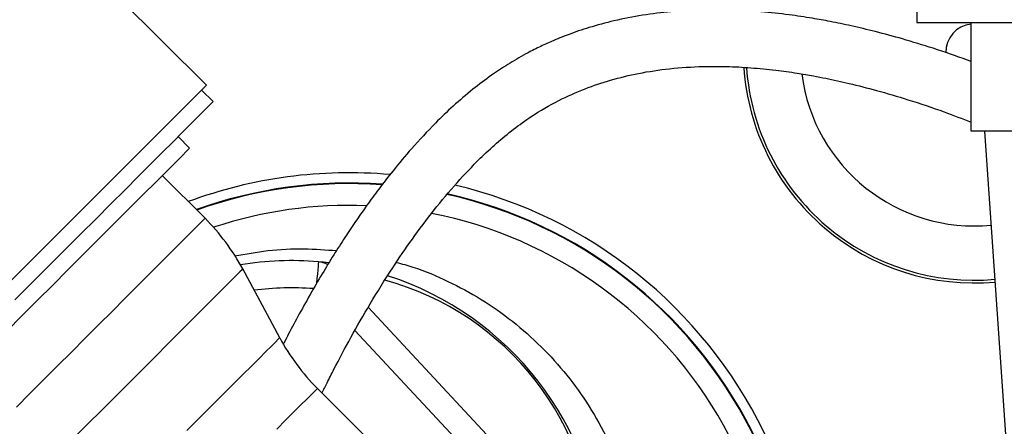
# Model space of a CAD drawing. Units: millimetres. Extents: x 5 to 453, y 5 to 292.
# Drawn here: x 207 to 213, y 77 to 79 of the extents above; entities that cross this region are included whole.
import ezdxf

# ---------------------------------------------------------------- set-up
doc = ezdxf.new("R2010")
doc.units = ezdxf.units.MM

msp = doc.modelspace()

# ---------------------------------------------------------------- hatches: boundary and pattern name
at = {"linetype": 'Continuous', "lineweight": 18}
h = msp.add_hatch(dxfattribs=at)
h.set_pattern_fill('ANSI31', style=0)
edge = h.paths.add_edge_path(flags=0)
edge.add_arc((222.57664, 62.43538), 24.66667, 0, 360)
edge = h.paths.add_edge_path(flags=0)
edge.add_arc((222.57664, 62.43538), 23.33333, 0, 360)

# ---------------------------------------------------------------- linework, layer by layer
at = {"color": 7, "linetype": 'Continuous', "lineweight": 25}
for p, q in [((212.90997, 80.30136), (212.90997, 79.43737)), ((208.55235, 79.05239), (207.42485, 80.17989)), ((212.90997, 79.43737), (232.2433, 79.43737)), ((213.2433, 78.7707), (213.2433, 79.43737)), ((208.59287, 78.95148), (208.52216, 79.02219)), ((213.90997, 78.7707), (213.2433, 78.7707)), ((213.50227, 76.25907), (213.32664, 78.7707)), ((208.44919, 78.66638), (208.37848, 78.73709)), ((208.54361, 78.23617), (208.2813, 78.49849)), ((209.00169, 77.50406), (208.77477, 77.9255)), ((209.56587, 76.86036), (209.23284, 77.19339))]:
    msp.add_line(p, q, dxfattribs=at)
at = {"color": 8, "linetype": 'Continuous', "lineweight": 25}
for p, q in [((209.54476, 77.69082), (210.93554, 76.19822)), ((210.10397, 76.86017), (209.46292, 77.54814))]:
    msp.add_line(p, q, dxfattribs=at)
at = {"color": 7, "linetype": 'Continuous', "lineweight": 25, "flags": 128}
for points in [[(208.55235, 79.05239), (208.54815, 79.04819), (208.53557, 79.0356), (208.51468, 79.01472), (208.48564, 78.98567), (208.44862, 78.94865), (208.40386, 78.9039), (208.35166, 78.8517), (208.29236, 78.7924), (208.22633, 78.72637), (208.15401, 78.65405), (208.07587, 78.57591), (207.99241, 78.49245), (207.90417, 78.40421), (207.81173, 78.31177), (207.71569, 78.21572), (207.61666, 78.1167), (207.5153, 78.01533), (207.41225, 77.91229), (207.30819, 77.80823)], [(208.59287, 78.95148), (208.59042, 78.94903), (208.57979, 78.93841), (208.56083, 78.91944), (208.53365, 78.89227), (208.49845, 78.85706), (208.45544, 78.81405), (208.40492, 78.76354), (208.34723, 78.70584), (208.28275, 78.64136), (208.2119, 78.57052), (208.13516, 78.49378), (208.05304, 78.41166), (207.96609, 78.32471), (207.87489, 78.2335), (207.78003, 78.13865), (207.68216, 78.04078), (207.58193, 77.94054), (207.47999, 77.83861), (207.37704, 77.73565)], [(208.44919, 78.66638), (208.44895, 78.66614), (208.44269, 78.65989), (208.42802, 78.64522), (208.40505, 78.62225), (208.37397, 78.59117), (208.33503, 78.55222), (208.28854, 78.50573), (208.23487, 78.45206), (208.17446, 78.39165), (208.10779, 78.32499), (208.03541, 78.2526), (207.95788, 78.17508), (207.87585, 78.09304), (207.78996, 78.00716), (207.70091, 77.91811), (207.60942, 77.82662), (207.51622, 77.73342), (207.42207, 77.63926), (207.32771, 77.54491)]]:
    msp.add_lwpolyline(points, dxfattribs=at)
at = {"color": 8, "linetype": 'Continuous', "lineweight": 25, "flags": 128}
for points in [[(207.3866, 77.07915), (207.469, 77.16156), (207.55319, 77.24575), (207.63837, 77.33093), (207.72376, 77.41631), (207.80854, 77.5011), (207.89193, 77.58449), (207.97316, 77.66572), (208.05146, 77.74402), (208.1261, 77.81866), (208.19639, 77.88895), (208.26167, 77.95423), (208.32133, 78.01388), (208.37481, 78.06736), (208.42161, 78.11417), (208.4613, 78.15386), (208.49351, 78.18607), (208.51793, 78.21049), (208.53434, 78.2269), (208.54258, 78.23514), (208.54361, 78.23617)], [(208.77477, 77.9255), (208.77057, 77.9213), (208.75803, 77.90876), (208.73727, 77.88799), (208.70848, 77.85921), (208.67197, 77.8227), (208.62809, 77.77882), (208.57728, 77.72801), (208.52004, 77.67077), (208.45695, 77.60767), (208.38862, 77.53935), (208.31574, 77.46647), (208.23904, 77.38977), (208.15927, 77.31), (208.07723, 77.22795), (207.99373, 77.14446), (207.9096, 77.06033), (207.82568, 76.97641), (207.74281, 76.89354), (207.6618, 76.81253), (207.58347, 76.7342), (207.50858, 76.65931), (207.43789, 76.58862), (207.3721, 76.52283)], [(209.23924, 77.96965), (209.23897, 77.96646), (209.23815, 77.95702), (209.23682, 77.94167), (209.23504, 77.92102), (209.23286, 77.89586), (209.23038, 77.86715), (209.22775, 77.83667)], [(208.43207, 76.93445), (208.50819, 77.01056), (208.58143, 77.08381), (208.65098, 77.15335), (208.71603, 77.21841), (208.77586, 77.27823), (208.82979, 77.33216), (208.8772, 77.37957), (208.91756, 77.41993), (208.95041, 77.45278), (208.97538, 77.47775), (208.99218, 77.49456), (209.00063, 77.50301), (209.00169, 77.50406)], [(209.23284, 77.19339), (209.2287, 77.18924), (209.21631, 77.17686), (209.19583, 77.15637), (209.16749, 77.12804), (209.13163, 77.09217), (209.08866, 77.0492), (209.03909, 76.99964), (208.98351, 76.94405)]]:
    msp.add_lwpolyline(points, dxfattribs=at)
at = {"color": 7, "linetype": 'Continuous', "lineweight": 25}
for radius in [24.66667, 23.33333]:
    msp.add_circle((222.57664, 62.43538), radius, dxfattribs=at)
for centre, radius, start, end in [((213.26072, 79.25577), 0.17213, 95.807035, 181.878639), ((213.26215, 79.25617), 1.41667, 183.859341, 275.23243), ((213.26215, 79.25617), 1.4, 183.923448, 275.247104), ((213.26215, 79.25617), 1.06667, 187.262007, 275.636917), ((209.42641, 75.6821), 2.83333, 84.902728, 110.34871), ((209.42641, 75.6821), 2.83333, 335.414561, 76.751526), ((209.42641, 75.6821), 2.63333, 87.676962, 108.387633), ((207.60081, 77.29336), 1.33333, 28.300756, 45), ((209.42641, 75.6821), 2.63333, 339.51148, 78.904684), ((209.07419, 76.06011), 1.91667, 85.059994, 99.41388), ((209.07419, 76.06011), 1.91667, 83.151099, 85.059994), ((209.07419, 76.06011), 1.91667, 3.871711, 72.087258), ((210.17565, 78.1362), 1.33333, 208.300756, 225)]:
    msp.add_arc(centre, radius, start, end, dxfattribs=at)
at = {"color": 8, "linetype": 'Continuous', "lineweight": 25}
for centre, radius, start, end in [((209.42641, 75.6821), 2.77, 85.772517, 109.746055), ((209.42641, 75.6821), 2.76667, 85.819559, 109.713488), ((209.42641, 75.6821), 2.76667, 336.355344, 77.465798), ((209.42641, 75.6821), 2.77, 336.313718, 77.429249), ((209.22737, 77.83669), 0.13349, 58.925575, 84.89697), ((209.07419, 76.06011), 1.75, 85.592571, 97.525037), ((209.18916, 76.16723), 1.75, 1.005974, 74.848385)]:
    msp.add_arc(centre, radius, start, end, dxfattribs=at)
at = {"color": 7, "linetype": 'Continuous', "lineweight": 25}
for points, knots in [([(213.2433, 79.19701), (213.23573, 79.19996), (213.15928, 79.22971), (213.01763, 79.27647), (212.83121, 79.33445), (212.66271, 79.38006), (212.51458, 79.41535), (212.38582, 79.44204), (212.25929, 79.46479), (212.11799, 79.48592), (211.95054, 79.50415), (211.7653, 79.51505), (211.58129, 79.51529), (211.40123, 79.50457), (211.22788, 79.48331), (211.05952, 79.45064), (210.90698, 79.40961), (210.77936, 79.36617), (210.67759, 79.32498), (210.59098, 79.28523), (210.5007, 79.2391), (210.4023, 79.18207), (210.29367, 79.10991), (210.18118, 79.02482), (210.06667, 78.92645), (209.9405, 78.80532), (209.81723, 78.67268), (209.70309, 78.53646), (209.61263, 78.42009), (209.53893, 78.31972), (209.4728, 78.22537), (209.40777, 78.12855), (209.33978, 78.02273), (209.26884, 77.90723), (209.1947, 77.78085), (209.12315, 77.65267), (209.06574, 77.54592), (209.03616, 77.48816), (209.02614, 77.46861)], [0, 0, 0, 0, 0.005237, 0.0528685, 0.0948912, 0.1313821, 0.1632249, 0.1904566, 0.2131179, 0.2425279, 0.2777868, 0.3148056, 0.3528673, 0.3852892, 0.4182864, 0.4512382, 0.4800435, 0.504096, 0.523522, 0.5383873, 0.5544843, 0.5768596, 0.5979301, 0.6227609, 0.6507074, 0.6773302, 0.7154486, 0.7476864, 0.7740215, 0.7969916, 0.8175476, 0.8396365, 0.8641693, 0.8910682, 0.9204128, 0.9536438, 0.9843058, 1, 1, 1, 1]), ([(209.26133, 77.1649), (209.27135, 77.18525), (209.29434, 77.23196), (209.35116, 77.34363), (209.43635, 77.50412), (209.55607, 77.71363), (209.68245, 77.91687), (209.81421, 78.11025), (209.94526, 78.28535), (210.08415, 78.45155), (210.21335, 78.58788), (210.33057, 78.69686), (210.43463, 78.78295), (210.56069, 78.87355), (210.70761, 78.9588), (210.87184, 79.03186), (211.03636, 79.08708), (211.20996, 79.12864), (211.39952, 79.15678), (211.57901, 79.16821), (211.74502, 79.16801), (211.89412, 79.16031), (212.03834, 79.14608), (212.16635, 79.12828), (212.26825, 79.11094), (212.37495, 79.09037), (212.50387, 79.062), (212.67204, 79.01899), (212.86759, 78.9611), (213.06285, 78.89636), (213.18864, 78.84668), (213.2433, 78.82509)], [0, 0, 0, 0, 0.0182393, 0.0418644, 0.0931272, 0.1445111, 0.1977459, 0.2395495, 0.2820558, 0.3223181, 0.3599492, 0.3843021, 0.4082915, 0.4318761, 0.4664826, 0.4982744, 0.5285331, 0.5617239, 0.5986636, 0.6392995, 0.6684535, 0.6992633, 0.7311616, 0.7588543, 0.7807751, 0.7968655, 0.8283201, 0.8656341, 0.9092748, 0.9605781, 1, 1, 1, 1])]:
    msp.add_open_spline(points, degree=3, knots=knots, dxfattribs=at)
at = {"color": 8, "linetype": 'Continuous', "lineweight": 25}
for points, knots in [([(208.72508, 78.00553), (208.79276, 78.01773), (208.9341, 78.04322), (209.14402, 78.05399), (209.28425, 78.04314), (209.3501, 78.03804)], [0, 0, 0, 0, 0.3277126, 0.6843139, 1, 1, 1, 1]), ([(209.71738, 77.96579), (209.75148, 77.9567), (209.86025, 77.92769), (210.03518, 77.85266), (210.24019, 77.74275), (210.43171, 77.60802), (210.60806, 77.45238), (210.76626, 77.27761), (210.90351, 77.08535), (211.01856, 76.87859), (211.11017, 76.65979), (211.17515, 76.43138), (211.21514, 76.20559), (211.21973, 76.05594), (211.22188, 75.98574)], [0, 0, 0, 0, 0.03989368, 0.12723177, 0.21430157, 0.30242641, 0.3908296, 0.47895104, 0.56725314, 0.65584015, 0.74413888, 0.83267499, 0.92150179, 1, 1, 1, 1])]:
    msp.add_open_spline(points, degree=3, knots=knots, dxfattribs=at)

doc.saveas('drawing.dxf')
